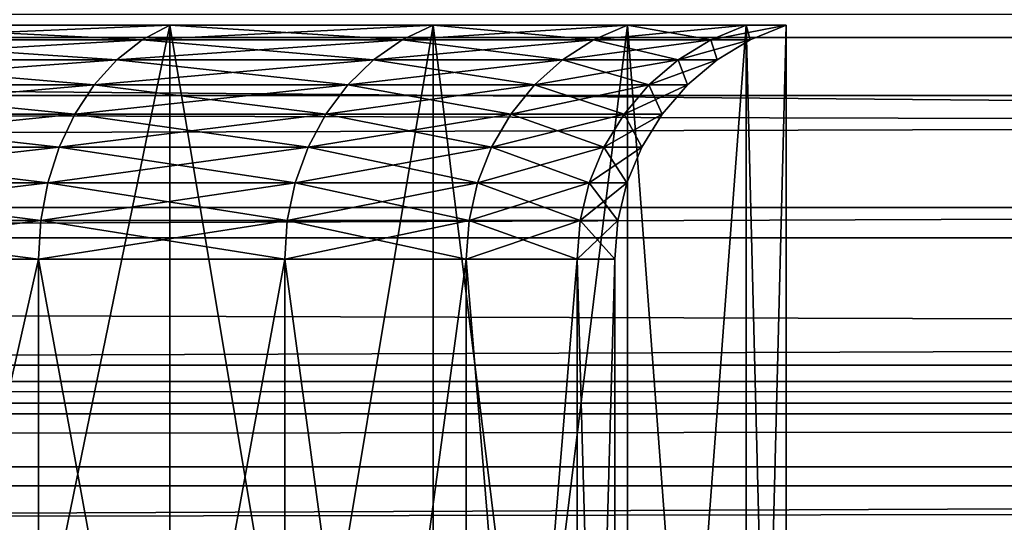
# Model space of a CAD drawing. Extents: x 0 to 600, y 0 to 562.
# Drawn here: x 315 to 323, y 553 to 557 of the extents above; entities that cross this region are included whole.
import ezdxf

# ---------------------------------------------------------------- set-up
doc = ezdxf.new("R2010")
doc.units = 0

msp = doc.modelspace()

# ---------------------------------------------------------------- linework, layer by layer
for points in [[(583.5, 559, 594), (583.5, 554, 616), (16.500031, 559, 594)], [(16.500031, 559, 594), (583.5, 554, 616), (16.500031, 554, 616)], [(16.500031, 556.33429, 627.695129), (583.5, 556.33429, 627.695129), (583.5, 558.116211, 625.083923)], [(16.500031, 556.33429, 627.695129), (583.5, 558.116211, 625.083923), (16.500031, 558.116211, 625.083923)], [(16.500031, 558.014526, 621.704102), (583.5, 558.014526, 621.704102), (16.500031, 556.809509, 624.347412)], [(16.500031, 556.809509, 624.347412), (583.5, 558.014526, 621.704102), (583.5, 556.809509, 624.347412)], [(16.500031, 556.809509, 624.347412), (583.5, 556.809509, 624.347412), (583.5, 558.014526, 621.704102)], [(16.500031, 556.809509, 624.347412), (583.5, 558.014526, 621.704102), (16.500031, 558.014526, 621.704102)], [(573, 558, 616), (27.00001, 558, 616), (573, 544, 616)], [(573, 544, 616), (27.00001, 558, 616), (27.00001, 544, 616)], [(595, 555.420227, 0.60308), (5.000025, 555.420227, 0.60308), (5.000025, 557, 1.339734)], [(595, 555.420227, 0.60308), (5.000025, 557, 1.339734), (595, 557, 1.339734)], [(313.6315, 556.78949, 308.754608), (313.819885, 556.907898, 308.529999), (316.245392, 556.78949, 311.3685)], [(316.245392, 556.78949, 338.6315), (316.470001, 556.907898, 338.819885), (313.6315, 556.78949, 341.245392)], [(313.6315, 556.78949, 341.245392), (316.470001, 556.907898, 338.819885), (313.819885, 556.907898, 341.470001)], [(313.819885, 544, 341.470001), (313.819885, 556.907898, 341.470001), (316.470001, 544, 338.819885)], [(316.470001, 544, 338.819885), (313.819885, 556.907898, 341.470001), (316.470001, 556.907898, 338.819885)], [(316.470001, 544, 311.180115), (316.470001, 556.907898, 311.180115), (313.819885, 544, 308.529999)], [(313.819885, 544, 308.529999), (316.470001, 556.907898, 311.180115), (313.819885, 556.907898, 308.529999)], [(316.245392, 556.78949, 311.3685), (313.819885, 556.907898, 308.529999), (316.470001, 556.907898, 311.180115)], [(316.245392, 556.78949, 311.3685), (316.470001, 556.907898, 311.180115), (318.365601, 556.78949, 314.396606)], [(318.365601, 556.78949, 335.603394), (318.619598, 556.907898, 335.75), (316.245392, 556.78949, 338.6315)], [(316.245392, 556.78949, 338.6315), (318.619598, 556.907898, 335.75), (316.470001, 556.907898, 338.819885)], [(316.470001, 544, 338.819885), (316.470001, 556.907898, 338.819885), (318.619598, 544, 335.75)], [(318.619598, 544, 335.75), (316.470001, 556.907898, 338.819885), (318.619598, 556.907898, 335.75)], [(318.619598, 544, 314.25), (318.619598, 556.907898, 314.25), (316.470001, 544, 311.180115)], [(316.470001, 544, 311.180115), (318.619598, 556.907898, 314.25), (316.470001, 556.907898, 311.180115)], [(318.365601, 556.78949, 314.396606), (316.470001, 556.907898, 311.180115), (318.619598, 556.907898, 314.25)], [(318.365601, 556.78949, 314.396606), (318.619598, 556.907898, 314.25), (319.927887, 556.78949, 317.746796)], [(319.927887, 556.78949, 332.253204), (320.2034, 556.907898, 332.353394), (318.365601, 556.78949, 335.603394)], [(318.365601, 556.78949, 335.603394), (320.2034, 556.907898, 332.353394), (318.619598, 556.907898, 335.75)], [(318.619598, 544, 335.75), (318.619598, 556.907898, 335.75), (320.2034, 544, 332.353394)], [(320.2034, 544, 332.353394), (318.619598, 556.907898, 335.75), (320.2034, 556.907898, 332.353394)], [(320.2034, 544, 317.646606), (320.2034, 556.907898, 317.646606), (318.619598, 544, 314.25)], [(318.619598, 544, 314.25), (320.2034, 556.907898, 317.646606), (318.619598, 556.907898, 314.25)], [(319.927887, 556.78949, 317.746796), (318.619598, 556.907898, 314.25), (320.2034, 556.907898, 317.646606)], [(319.927887, 556.78949, 317.746796), (320.2034, 556.907898, 317.646606), (320.884613, 556.78949, 321.317505)], [(320.884613, 556.78949, 328.682495), (321.173401, 556.907898, 328.733398), (319.927887, 556.78949, 332.253204)], [(319.927887, 556.78949, 332.253204), (321.173401, 556.907898, 328.733398), (320.2034, 556.907898, 332.353394)], [(320.2034, 544, 332.353394), (320.2034, 556.907898, 332.353394), (321.173401, 544, 328.733398)], [(321.173401, 544, 328.733398), (320.2034, 556.907898, 332.353394), (321.173401, 556.907898, 328.733398)], [(321.173401, 544, 321.266602), (321.173401, 556.907898, 321.266602), (320.2034, 544, 317.646606)], [(320.2034, 544, 317.646606), (321.173401, 556.907898, 321.266602), (320.2034, 556.907898, 317.646606)], [(320.884613, 556.78949, 321.317505), (320.2034, 556.907898, 317.646606), (321.173401, 556.907898, 321.266602)], [(320.884613, 556.78949, 321.317505), (321.173401, 556.907898, 321.266602), (321.206787, 556.78949, 325)], [(321.206787, 556.78949, 325), (321.5, 556.907898, 325), (320.884613, 556.78949, 328.682495)], [(320.884613, 556.78949, 328.682495), (321.5, 556.907898, 325), (321.173401, 556.907898, 328.733398)], [(321.173401, 544, 328.733398), (321.173401, 556.907898, 328.733398), (321.5, 544, 325)], [(321.5, 544, 325), (321.173401, 556.907898, 328.733398), (321.5, 556.907898, 325)], [(321.5, 544, 325), (321.5, 556.907898, 325), (321.173401, 544, 321.266602)], [(321.173401, 544, 321.266602), (321.5, 556.907898, 325), (321.173401, 556.907898, 321.266602)], [(321.206787, 556.78949, 325), (321.173401, 556.907898, 321.266602), (321.5, 556.907898, 325)], [(16.500031, 556.809509, 624.347412), (583.5, 556.809509, 624.347412), (16.500031, 555.172119, 626.746887)], [(16.500031, 555.172119, 626.746887), (583.5, 556.809509, 624.347412), (583.5, 555.172119, 626.746887)], [(16.500031, 555.172119, 626.746887), (583.5, 555.172119, 626.746887), (583.5, 556.809509, 624.347412)], [(16.500031, 555.172119, 626.746887), (583.5, 556.809509, 624.347412), (16.500031, 556.809509, 624.347412)], [(313.457397, 556.626282, 308.962097), (313.6315, 556.78949, 308.754608), (316.037903, 556.626282, 311.542603)], [(316.037903, 556.626282, 338.457397), (316.245392, 556.78949, 338.6315), (313.457397, 556.626282, 341.037903)], [(313.457397, 556.626282, 341.037903), (316.245392, 556.78949, 338.6315), (313.6315, 556.78949, 341.245392)], [(316.037903, 556.626282, 311.542603), (313.6315, 556.78949, 308.754608), (316.245392, 556.78949, 311.3685)], [(316.037903, 556.626282, 311.542603), (316.245392, 556.78949, 311.3685), (318.131104, 556.626282, 314.532013)], [(318.131104, 556.626282, 335.467987), (318.365601, 556.78949, 335.603394), (316.037903, 556.626282, 338.457397)], [(316.037903, 556.626282, 338.457397), (318.365601, 556.78949, 335.603394), (316.245392, 556.78949, 338.6315)], [(318.131104, 556.626282, 314.532013), (316.245392, 556.78949, 311.3685), (318.365601, 556.78949, 314.396606)], [(318.131104, 556.626282, 314.532013), (318.365601, 556.78949, 314.396606), (319.673401, 556.626282, 317.839508)], [(319.673401, 556.626282, 332.160492), (319.927887, 556.78949, 332.253204), (318.131104, 556.626282, 335.467987)], [(318.131104, 556.626282, 335.467987), (319.927887, 556.78949, 332.253204), (318.365601, 556.78949, 335.603394)], [(319.673401, 556.626282, 317.839508), (318.365601, 556.78949, 314.396606), (319.927887, 556.78949, 317.746796)], [(319.673401, 556.626282, 317.839508), (319.927887, 556.78949, 317.746796), (320.617889, 556.626282, 321.364502)], [(320.617889, 556.626282, 328.635498), (320.884613, 556.78949, 328.682495), (319.673401, 556.626282, 332.160492)], [(319.673401, 556.626282, 332.160492), (320.884613, 556.78949, 328.682495), (319.927887, 556.78949, 332.253204)], [(320.617889, 556.626282, 321.364502), (319.927887, 556.78949, 317.746796), (320.884613, 556.78949, 321.317505)], [(320.617889, 556.626282, 321.364502), (320.884613, 556.78949, 321.317505), (320.936005, 556.626282, 325)], [(320.936005, 556.626282, 325), (321.206787, 556.78949, 325), (320.617889, 556.626282, 328.635498)], [(320.617889, 556.626282, 328.635498), (321.206787, 556.78949, 325), (320.884613, 556.78949, 328.682495)], [(320.936005, 556.626282, 325), (320.884613, 556.78949, 321.317505), (321.206787, 556.78949, 325)], [(313.302002, 556.422607, 309.147308), (313.457397, 556.626282, 308.962097), (315.852692, 556.422607, 311.697998)], [(315.852692, 556.422607, 338.302002), (316.037903, 556.626282, 338.457397), (313.302002, 556.422607, 340.852692)], [(313.302002, 556.422607, 340.852692), (316.037903, 556.626282, 338.457397), (313.457397, 556.626282, 341.037903)], [(315.852692, 556.422607, 311.697998), (313.457397, 556.626282, 308.962097), (316.037903, 556.626282, 311.542603)], [(315.852692, 556.422607, 311.697998), (316.037903, 556.626282, 311.542603), (317.921692, 556.422607, 314.652893)], [(317.921692, 556.422607, 335.347107), (318.131104, 556.626282, 335.467987), (315.852692, 556.422607, 338.302002)], [(315.852692, 556.422607, 338.302002), (318.131104, 556.626282, 335.467987), (316.037903, 556.626282, 338.457397)], [(317.921692, 556.422607, 314.652893), (316.037903, 556.626282, 311.542603), (318.131104, 556.626282, 314.532013)], [(317.921692, 556.422607, 314.652893), (318.131104, 556.626282, 314.532013), (319.446198, 556.422607, 317.922211)], [(319.446198, 556.422607, 332.077789), (319.673401, 556.626282, 332.160492), (317.921692, 556.422607, 335.347107)], [(317.921692, 556.422607, 335.347107), (319.673401, 556.626282, 332.160492), (318.131104, 556.626282, 335.467987)], [(319.446198, 556.422607, 317.922211), (318.131104, 556.626282, 314.532013), (319.673401, 556.626282, 317.839508)], [(319.446198, 556.422607, 317.922211), (319.673401, 556.626282, 317.839508), (320.379791, 556.422607, 321.406494)], [(320.379791, 556.422607, 328.593506), (320.617889, 556.626282, 328.635498), (319.446198, 556.422607, 332.077789)], [(319.446198, 556.422607, 332.077789), (320.617889, 556.626282, 328.635498), (319.673401, 556.626282, 332.160492)], [(320.379791, 556.422607, 321.406494), (319.673401, 556.626282, 317.839508), (320.617889, 556.626282, 321.364502)], [(320.379791, 556.422607, 321.406494), (320.617889, 556.626282, 321.364502), (320.694214, 556.422607, 325)], [(320.694214, 556.422607, 325), (320.936005, 556.626282, 325), (320.379791, 556.422607, 328.593506)], [(320.379791, 556.422607, 328.593506), (320.936005, 556.626282, 325), (320.617889, 556.626282, 328.635498)], [(320.694214, 556.422607, 325), (320.617889, 556.626282, 321.364502), (320.936005, 556.626282, 325)], [(313.169189, 556.183228, 309.305603), (313.302002, 556.422607, 309.147308), (315.694397, 556.183228, 311.830902)], [(315.694397, 556.183228, 338.169098), (315.852692, 556.422607, 338.302002), (313.169189, 556.183228, 340.694397)], [(313.169189, 556.183228, 340.694397), (315.852692, 556.422607, 338.302002), (313.302002, 556.422607, 340.852692)], [(315.694397, 556.183228, 311.830902), (313.302002, 556.422607, 309.147308), (315.852692, 556.422607, 311.697998)], [(315.694397, 556.183228, 311.830902), (315.852692, 556.422607, 311.697998), (317.742798, 556.183228, 314.756195)], [(317.742798, 556.183228, 335.243805), (317.921692, 556.422607, 335.347107), (315.694397, 556.183228, 338.169098)], [(315.694397, 556.183228, 338.169098), (317.921692, 556.422607, 335.347107), (315.852692, 556.422607, 338.302002)], [(317.742798, 556.183228, 314.756195), (315.852692, 556.422607, 311.697998), (317.921692, 556.422607, 314.652893)], [(317.742798, 556.183228, 314.756195), (317.921692, 556.422607, 314.652893), (319.252014, 556.183228, 317.992798)], [(319.252014, 556.183228, 332.007202), (319.446198, 556.422607, 332.077789), (317.742798, 556.183228, 335.243805)], [(317.742798, 556.183228, 335.243805), (319.446198, 556.422607, 332.077789), (317.921692, 556.422607, 335.347107)], [(319.252014, 556.183228, 317.992798), (317.921692, 556.422607, 314.652893), (319.446198, 556.422607, 317.922211)], [(319.252014, 556.183228, 317.992798), (319.446198, 556.422607, 317.922211), (320.1763, 556.183228, 321.442413)], [(320.1763, 556.183228, 328.557587), (320.379791, 556.422607, 328.593506), (319.252014, 556.183228, 332.007202)], [(319.252014, 556.183228, 332.007202), (320.379791, 556.422607, 328.593506), (319.446198, 556.422607, 332.077789)], [(320.1763, 556.183228, 321.442413), (319.446198, 556.422607, 317.922211), (320.379791, 556.422607, 321.406494)], [(320.1763, 556.183228, 321.442413), (320.379791, 556.422607, 321.406494), (320.48761, 556.183228, 325)], [(320.48761, 556.183228, 325), (320.694214, 556.422607, 325), (320.1763, 556.183228, 328.557587)], [(320.1763, 556.183228, 328.557587), (320.694214, 556.422607, 325), (320.379791, 556.422607, 328.593506)], [(320.48761, 556.183228, 325), (320.379791, 556.422607, 321.406494), (320.694214, 556.422607, 325)], [(16.500031, 554.133911, 629.964905), (583.5, 554.133911, 629.964905), (583.5, 556.33429, 627.695129)], [(16.500031, 554.133911, 629.964905), (583.5, 556.33429, 627.695129), (16.500031, 556.33429, 627.695129)], [(313.062195, 555.914307, 309.433014), (313.169189, 556.183228, 309.305603), (315.566986, 555.914307, 311.937805)], [(315.566986, 555.914307, 338.062195), (315.694397, 556.183228, 338.169098), (313.062195, 555.914307, 340.566986)], [(313.062195, 555.914307, 340.566986), (315.694397, 556.183228, 338.169098), (313.169189, 556.183228, 340.694397)], [(315.566986, 555.914307, 311.937805), (313.169189, 556.183228, 309.305603), (315.694397, 556.183228, 311.830902)], [(315.566986, 555.914307, 311.937805), (315.694397, 556.183228, 311.830902), (317.598694, 555.914307, 314.839386)], [(317.598694, 555.914307, 335.160614), (317.742798, 556.183228, 335.243805), (315.566986, 555.914307, 338.062195)], [(315.566986, 555.914307, 338.062195), (317.742798, 556.183228, 335.243805), (315.694397, 556.183228, 338.169098)], [(317.598694, 555.914307, 314.839386), (315.694397, 556.183228, 311.830902), (317.742798, 556.183228, 314.756195)], [(317.598694, 555.914307, 314.839386), (317.742798, 556.183228, 314.756195), (319.095703, 555.914307, 318.049713)], [(319.095703, 555.914307, 331.950287), (319.252014, 556.183228, 332.007202), (317.598694, 555.914307, 335.160614)], [(317.598694, 555.914307, 335.160614), (319.252014, 556.183228, 332.007202), (317.742798, 556.183228, 335.243805)], [(319.095703, 555.914307, 318.049713), (317.742798, 556.183228, 314.756195), (319.252014, 556.183228, 317.992798)], [(319.095703, 555.914307, 318.049713), (319.252014, 556.183228, 317.992798), (320.012512, 555.914307, 321.471313)], [(320.012512, 555.914307, 328.528687), (320.1763, 556.183228, 328.557587), (319.095703, 555.914307, 331.950287)], [(319.095703, 555.914307, 331.950287), (320.1763, 556.183228, 328.557587), (319.252014, 556.183228, 332.007202)], [(320.012512, 555.914307, 321.471313), (319.252014, 556.183228, 317.992798), (320.1763, 556.183228, 321.442413)], [(320.012512, 555.914307, 321.471313), (320.1763, 556.183228, 321.442413), (320.321198, 555.914307, 325)], [(320.321198, 555.914307, 325), (320.48761, 556.183228, 325), (320.012512, 555.914307, 328.528687)], [(320.012512, 555.914307, 328.528687), (320.48761, 556.183228, 325), (320.1763, 556.183228, 328.557587)], [(320.321198, 555.914307, 325), (320.1763, 556.183228, 321.442413), (320.48761, 556.183228, 325)], [(312.983887, 555.622498, 309.526398), (313.062195, 555.914307, 309.433014), (315.473602, 555.622498, 312.016113)], [(315.473602, 555.622498, 337.983887), (315.566986, 555.914307, 338.062195), (312.983887, 555.622498, 340.473602)], [(312.983887, 555.622498, 340.473602), (315.566986, 555.914307, 338.062195), (313.062195, 555.914307, 340.566986)], [(315.473602, 555.622498, 312.016113), (313.062195, 555.914307, 309.433014), (315.566986, 555.914307, 311.937805)], [(315.473602, 555.622498, 312.016113), (315.566986, 555.914307, 311.937805), (317.493195, 555.622498, 314.900299)], [(317.493195, 555.622498, 335.099701), (317.598694, 555.914307, 335.160614), (315.473602, 555.622498, 337.983887)], [(315.473602, 555.622498, 337.983887), (317.598694, 555.914307, 335.160614), (315.566986, 555.914307, 338.062195)], [(317.493195, 555.622498, 314.900299), (315.566986, 555.914307, 311.937805), (317.598694, 555.914307, 314.839386)], [(317.493195, 555.622498, 314.900299), (317.598694, 555.914307, 314.839386), (318.981201, 555.622498, 318.0914)], [(318.981201, 555.622498, 331.9086), (319.095703, 555.914307, 331.950287), (317.493195, 555.622498, 335.099701)], [(317.493195, 555.622498, 335.099701), (319.095703, 555.914307, 331.950287), (317.598694, 555.914307, 335.160614)], [(318.981201, 555.622498, 318.0914), (317.598694, 555.914307, 314.839386), (319.095703, 555.914307, 318.049713)], [(318.981201, 555.622498, 318.0914), (319.095703, 555.914307, 318.049713), (319.892487, 555.622498, 321.492401)], [(319.892487, 555.622498, 328.507599), (320.012512, 555.914307, 328.528687), (318.981201, 555.622498, 331.9086)], [(318.981201, 555.622498, 331.9086), (320.012512, 555.914307, 328.528687), (319.095703, 555.914307, 331.950287)], [(319.892487, 555.622498, 321.492401), (319.095703, 555.914307, 318.049713), (320.012512, 555.914307, 321.471313)], [(319.892487, 555.622498, 321.492401), (320.012512, 555.914307, 321.471313), (320.199402, 555.622498, 325)], [(320.199402, 555.622498, 325), (320.321198, 555.914307, 325), (319.892487, 555.622498, 328.507599)], [(319.892487, 555.622498, 328.507599), (320.321198, 555.914307, 325), (320.012512, 555.914307, 328.528687)], [(320.199402, 555.622498, 325), (320.012512, 555.914307, 321.471313), (320.321198, 555.914307, 325)], [(312.936096, 555.315186, 309.583405), (312.983887, 555.622498, 309.526398), (315.416687, 555.315186, 312.063904)], [(315.416687, 555.315186, 337.936096), (315.473602, 555.622498, 337.983887), (312.936096, 555.315186, 340.416595)], [(312.936096, 555.315186, 340.416595), (315.473602, 555.622498, 337.983887), (312.983887, 555.622498, 340.473602)], [(315.416687, 555.315186, 312.063904), (312.983887, 555.622498, 309.526398), (315.473602, 555.622498, 312.016113)], [(315.416687, 555.315186, 312.063904), (315.473602, 555.622498, 312.016113), (317.428802, 555.315186, 314.9375)], [(317.428802, 555.315186, 335.0625), (317.493195, 555.622498, 335.099701), (315.416687, 555.315186, 337.936096)], [(315.416687, 555.315186, 337.936096), (317.493195, 555.622498, 335.099701), (315.473602, 555.622498, 337.983887)], [(317.428802, 555.315186, 314.9375), (315.473602, 555.622498, 312.016113), (317.493195, 555.622498, 314.900299)], [(317.428802, 555.315186, 314.9375), (317.493195, 555.622498, 314.900299), (318.911285, 555.315186, 318.116791)], [(318.911285, 555.315186, 331.883209), (318.981201, 555.622498, 331.9086), (317.428802, 555.315186, 335.0625)], [(317.428802, 555.315186, 335.0625), (318.981201, 555.622498, 331.9086), (317.493195, 555.622498, 335.099701)], [(318.911285, 555.315186, 318.116791), (317.493195, 555.622498, 314.900299), (318.981201, 555.622498, 318.0914)], [(318.911285, 555.315186, 318.116791), (318.981201, 555.622498, 318.0914), (319.819305, 555.315186, 321.50531)], [(319.819305, 555.315186, 328.49469), (319.892487, 555.622498, 328.507599), (318.911285, 555.315186, 331.883209)], [(318.911285, 555.315186, 331.883209), (319.892487, 555.622498, 328.507599), (318.981201, 555.622498, 331.9086)], [(319.819305, 555.315186, 321.50531), (318.981201, 555.622498, 318.0914), (319.892487, 555.622498, 321.492401)], [(319.819305, 555.315186, 321.50531), (319.892487, 555.622498, 321.492401), (320.125, 555.315186, 325)], [(320.125, 555.315186, 325), (320.199402, 555.622498, 325), (319.819305, 555.315186, 328.49469)], [(319.819305, 555.315186, 328.49469), (320.199402, 555.622498, 325), (319.892487, 555.622498, 328.507599)], [(320.125, 555.315186, 325), (319.892487, 555.622498, 321.492401), (320.199402, 555.622498, 325)], [(595, 553.736511, 0.151932), (5.000025, 553.736511, 0.151932), (5.000025, 555.420227, 0.60308)], [(595, 553.736511, 0.151932), (5.000025, 555.420227, 0.60308), (595, 555.420227, 0.60308)], [(312.920013, 555, 309.602509), (312.936096, 555.315186, 309.583405), (315.397491, 555, 312.079987)], [(315.397491, 555, 337.920013), (315.416687, 555.315186, 337.936096), (312.920013, 555, 340.397491)], [(312.920013, 555, 340.397491), (315.416687, 555.315186, 337.936096), (312.936096, 555.315186, 340.416595)], [(315.397491, 555, 312.079987), (312.936096, 555.315186, 309.583405), (315.416687, 555.315186, 312.063904)], [(315.397491, 555, 312.079987), (315.416687, 555.315186, 312.063904), (317.407104, 555, 314.950012)], [(317.407104, 555, 335.049988), (317.428802, 555.315186, 335.0625), (315.397491, 555, 337.920013)], [(315.397491, 555, 337.920013), (317.428802, 555.315186, 335.0625), (315.416687, 555.315186, 337.936096)], [(317.407104, 555, 314.950012), (315.416687, 555.315186, 312.063904), (317.428802, 555.315186, 314.9375)], [(317.407104, 555, 314.950012), (317.428802, 555.315186, 314.9375), (318.887787, 555, 318.125397)], [(318.887787, 555, 331.874603), (318.911285, 555.315186, 331.883209), (317.407104, 555, 335.049988)], [(317.407104, 555, 335.049988), (318.911285, 555.315186, 331.883209), (317.428802, 555.315186, 335.0625)], [(318.887787, 555, 318.125397), (317.428802, 555.315186, 314.9375), (318.911285, 555.315186, 318.116791)], [(318.887787, 555, 318.125397), (318.911285, 555.315186, 318.116791), (319.794586, 555, 321.509705)], [(319.794586, 555, 328.490295), (319.819305, 555.315186, 328.49469), (318.887787, 555, 331.874603)], [(318.887787, 555, 331.874603), (319.819305, 555.315186, 328.49469), (318.911285, 555.315186, 331.883209)], [(319.794586, 555, 321.509705), (318.911285, 555.315186, 318.116791), (319.819305, 555.315186, 321.50531)], [(319.794586, 555, 321.509705), (319.819305, 555.315186, 321.50531), (320.100006, 555, 325)], [(320.100006, 555, 325), (320.125, 555.315186, 325), (319.794586, 555, 328.490295)], [(319.794586, 555, 328.490295), (320.125, 555.315186, 325), (319.819305, 555.315186, 328.49469)], [(320.100006, 555, 325), (319.819305, 555.315186, 321.50531), (320.125, 555.315186, 325)], [(16.500031, 555.172119, 626.746887), (583.5, 555.172119, 626.746887), (16.500031, 553.150085, 628.832581)], [(16.500031, 553.150085, 628.832581), (583.5, 555.172119, 626.746887), (583.5, 553.150085, 628.832581)], [(16.500031, 553.150085, 628.832581), (583.5, 553.150085, 628.832581), (583.5, 555.172119, 626.746887)], [(16.500031, 553.150085, 628.832581), (583.5, 555.172119, 626.746887), (16.500031, 555.172119, 626.746887)], [(312.920013, 555, 340.397491), (312.920013, 544, 340.397491), (315.397491, 544, 337.920013)], [(312.920013, 555, 340.397491), (315.397491, 544, 337.920013), (315.397491, 555, 337.920013)], [(315.397491, 555, 312.079987), (315.397491, 544, 312.079987), (312.920013, 544, 309.602509)], [(315.397491, 555, 312.079987), (312.920013, 544, 309.602509), (312.920013, 555, 309.602509)], [(315.397491, 555, 337.920013), (315.397491, 544, 337.920013), (317.407104, 544, 335.049988)], [(315.397491, 555, 337.920013), (317.407104, 544, 335.049988), (317.407104, 555, 335.049988)], [(317.407104, 555, 314.950012), (317.407104, 544, 314.950012), (315.397491, 544, 312.079987)], [(317.407104, 555, 314.950012), (315.397491, 544, 312.079987), (315.397491, 555, 312.079987)], [(317.407104, 555, 335.049988), (317.407104, 544, 335.049988), (318.887787, 544, 331.874603)], [(317.407104, 555, 335.049988), (318.887787, 544, 331.874603), (318.887787, 555, 331.874603)], [(318.887787, 555, 318.125397), (318.887787, 544, 318.125397), (317.407104, 544, 314.950012)], [(318.887787, 555, 318.125397), (317.407104, 544, 314.950012), (317.407104, 555, 314.950012)], [(318.887787, 555, 331.874603), (318.887787, 544, 331.874603), (319.794586, 544, 328.490295)], [(318.887787, 555, 331.874603), (319.794586, 544, 328.490295), (319.794586, 555, 328.490295)], [(319.794586, 555, 321.509705), (319.794586, 544, 321.509705), (318.887787, 544, 318.125397)], [(319.794586, 555, 321.509705), (318.887787, 544, 318.125397), (318.887787, 555, 318.125397)], [(319.794586, 555, 328.490295), (319.794586, 544, 328.490295), (320.100006, 544, 325)], [(319.794586, 555, 328.490295), (320.100006, 544, 325), (320.100006, 555, 325)], [(320.100006, 555, 325), (320.100006, 544, 325), (319.794586, 544, 321.509705)], [(320.100006, 555, 325), (319.794586, 544, 321.509705), (319.794586, 555, 321.509705)], [(16.500031, 551.579224, 631.826782), (583.5, 551.579224, 631.826782), (583.5, 554.133911, 629.964905)], [(16.500031, 551.579224, 631.826782), (583.5, 554.133911, 629.964905), (16.500031, 554.133911, 629.964905)], [(16.500031, 554, 616), (583.5, 554, 616), (16.500031, 553.824829, 618.043091)], [(16.500031, 553.824829, 618.043091), (583.5, 554, 616), (583.5, 553.824829, 618.043091)], [(16.500031, 553.824829, 618.043091), (583.5, 553.824829, 618.043091), (16.500031, 553.304321, 620.026428)], [(16.500031, 553.304321, 620.026428), (583.5, 553.824829, 618.043091), (583.5, 553.304321, 620.026428)], [(5.000025, 553.736511, 0.151932), (343.5, 552), (256.5, 552)], [(343.5, 552), (5.000025, 553.736511, 0.151932), (595, 553.736511, 0.151932)], [(16.500031, 553.304321, 620.026428), (583.5, 553.304321, 620.026428), (16.500031, 552.453796, 621.892273)], [(16.500031, 552.453796, 621.892273), (583.5, 553.304321, 620.026428), (583.5, 552.453796, 621.892273)], [(16.500031, 553.150085, 628.832581), (583.5, 553.150085, 628.832581), (16.500031, 550.80249, 630.543579)], [(16.500031, 550.80249, 630.543579), (583.5, 553.150085, 628.832581), (583.5, 550.80249, 630.543579)], [(16.500031, 550.80249, 630.543579), (583.5, 550.80249, 630.543579), (583.5, 553.150085, 628.832581)], [(16.500031, 550.80249, 630.543579), (583.5, 553.150085, 628.832581), (16.500031, 553.150085, 628.832581)]]:
    msp.add_3dface(points)

doc.saveas('drawing.dxf')
